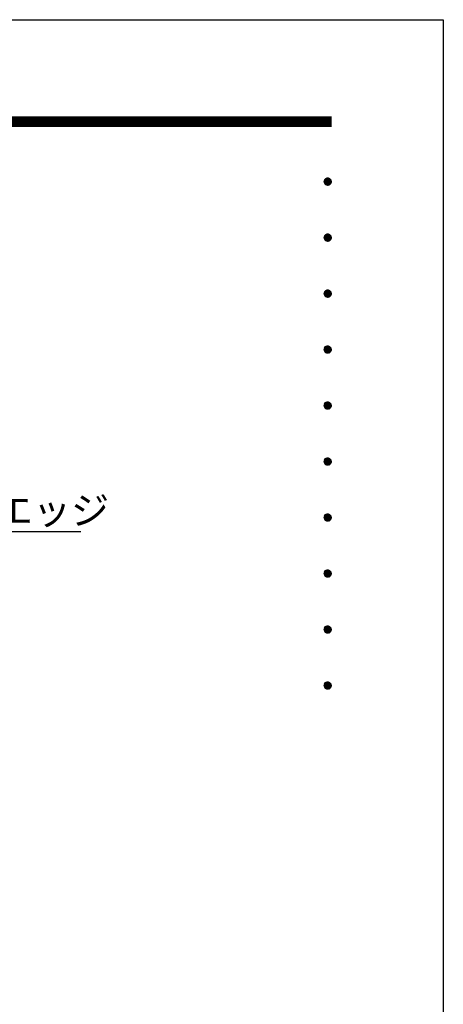
# Model space of a CAD drawing. Extents: x 0 to 10500, y 0 to 7425.
# Drawn here: x 9364 to 10500, y 4787 to 7425 of the extents above; entities that cross this region are included whole.
import ezdxf
from ezdxf.enums import TextEntityAlignment as Align

# ---------------------------------------------------------------- set-up
doc = ezdxf.new("R2010")
doc.units = 0
doc.header["$LTSCALE"] = 7.5
doc.layers.get('0').update_dxf_attribs({"linetype": 'CONTINUOUS'})
doc.layers.get('DEFPOINTS').update_dxf_attribs({"linetype": 'CONTINUOUS'})
doc.layers.add('P_2DIM', color=6, linetype='CONTINUOUS')
doc.layers.add('P_5DRAWFRAME', color=104, linetype='CONTINUOUS')
doc.styles.add('BIGFONT', font='simplex.shx', dxfattribs={"bigfont": 'bigfont.shx'})
doc.dimstyles.new('DIMBIGFONT$7', dxfattribs={"dimscale": 25, "dimtxt": 3, "dimasz": 2, "dimexe": 1.5, "dimexo": 3, "dimgap": 0.75, "dimtad": 1, "dimdec": 1, "dimdsep": 46, "dimtxsty": 'BIGFONT', "dimsah": 1, "dimcen": 0, "dimclrt": 230, "dimadec": 1, "dimazin": 2, "dimtfac": 0.6, "dimtdec": 1, "dimtofl": 0, "dimtmove": 0, "dimatfit": 3, "dimfxl": 0, "dimtvp": 1, "dimtolj": 1, "dimarcsym": 0})

# ---------------------------------------------------------------- blocks, each defined once
blk = doc.blocks.new('DFP3')
at = {"color": 0}
for p, q in [((21.5, 286.6), (408, 286.6)), ((21.5, 286.55), (408, 286.55)), ((21.5, 286.5), (408, 286.5)), ((21.5, 286.45), (408, 286.45)), ((21.5, 286.4), (408, 286.4)), ((408, 286.35), (21.5, 286.35)), ((21.5, 286.3), (408, 286.3)), ((408, 286.25), (21.5, 286.25)), ((21.5, 286.2), (408, 286.2)), ((408, 286.15), (21.5, 286.15)), ((21.5, 286.1), (408, 286.1)), ((21.5, 286.05), (408, 286.05)), ((21.5, 286), (408, 286)), ((21.5, 285.95), (408, 285.95)), ((21.5, 285.9), (408, 285.9)), ((21.5, 285.85), (408, 285.85)), ((21.5, 285.8), (408, 285.8)), ((21.5, 285.75), (408, 285.75)), ((21.5, 285.7), (408, 285.7)), ((408, 285.65), (21.5, 285.65)), ((21.5, 285.6), (408, 285.6)), ((407.2, 279.65), (407.6, 280.05)), ((407.2, 279.65), (407.6, 279.25)), ((407.21, 279.73), (407.52, 280.04)), ((407.21, 279.58), (407.67, 280.04)), ((407.21, 279.72), (407.67, 279.26)), ((407.22, 279.53), (407.72, 280.03)), ((407.22, 279.77), (407.72, 279.27)), ((407.24, 279.48), (407.77, 280.01)), ((407.24, 279.82), (407.77, 279.29)), ((407.25, 279.84), (407.41, 280)), ((407.26, 279.43), (407.82, 279.99)), ((407.26, 279.87), (407.82, 279.31)), ((407.29, 279.39), (407.86, 279.96)), ((407.29, 279.91), (407.86, 279.34)), ((407.33, 279.94), (407.89, 279.38)), ((407.33, 279.36), (407.89, 279.92)), ((407.37, 279.98), (407.93, 279.42)), ((407.37, 279.32), (407.93, 279.88)), ((407.41, 280), (407.95, 279.46)), ((407.41, 279.3), (407.95, 279.84)), ((407.46, 280.03), (407.98, 279.51)), ((407.46, 279.27), (407.98, 279.79)), ((407.52, 280.04), (407.99, 279.57)), ((407.52, 279.26), (407.99, 279.73)), ((407.58, 280.05), (408, 279.63)), ((407.58, 279.25), (408, 279.67)), ((407.65, 280.05), (408, 279.7)), ((407.65, 279.25), (408, 279.6)), ((407.75, 280.02), (407.97, 279.8)), ((407.21, 279.57), (407.52, 279.26)), ((407.25, 279.46), (407.41, 279.3)), ((407.75, 279.28), (407.97, 279.5)), ((407.2, 273.65), (407.6, 274.05)), ((407.2, 273.65), (407.6, 273.25)), ((407.21, 273.73), (407.52, 274.04)), ((407.21, 273.58), (407.67, 274.04)), ((407.21, 273.72), (407.67, 273.26)), ((407.21, 273.57), (407.52, 273.26)), ((407.22, 273.53), (407.72, 274.03)), ((407.22, 273.77), (407.72, 273.27)), ((407.24, 273.48), (407.77, 274.01)), ((407.24, 273.82), (407.77, 273.29)), ((407.25, 273.84), (407.41, 274)), ((407.25, 273.46), (407.41, 273.3)), ((407.26, 273.43), (407.82, 273.99)), ((407.26, 273.87), (407.82, 273.31)), ((407.29, 273.39), (407.86, 273.96)), ((407.29, 273.91), (407.86, 273.34)), ((407.33, 273.94), (407.89, 273.38)), ((407.33, 273.36), (407.89, 273.92)), ((407.37, 273.98), (407.93, 273.42)), ((407.37, 273.32), (407.93, 273.88)), ((407.41, 274), (407.95, 273.46)), ((407.41, 273.3), (407.95, 273.84)), ((407.46, 274.03), (407.98, 273.51)), ((407.46, 273.27), (407.98, 273.79)), ((407.52, 274.04), (407.99, 273.57)), ((407.52, 273.26), (407.99, 273.73)), ((407.58, 274.05), (408, 273.63)), ((407.58, 273.25), (408, 273.67)), ((407.65, 274.05), (408, 273.7)), ((407.65, 273.25), (408, 273.6)), ((407.75, 274.02), (407.97, 273.8)), ((407.75, 273.28), (407.97, 273.5)), ((407.2, 267.65), (407.6, 268.05)), ((407.21, 267.73), (407.52, 268.04)), ((407.21, 267.58), (407.67, 268.04)), ((407.22, 267.53), (407.72, 268.03)), ((407.24, 267.48), (407.77, 268.01)), ((407.25, 267.84), (407.41, 268)), ((407.26, 267.43), (407.82, 267.99)), ((407.41, 268), (407.95, 267.46)), ((407.46, 268.03), (407.98, 267.51)), ((407.52, 268.04), (407.99, 267.57)), ((407.58, 268.05), (408, 267.63)), ((407.65, 268.05), (408, 267.7)), ((407.75, 268.02), (407.97, 267.8)), ((407.2, 267.65), (407.6, 267.25)), ((407.21, 267.72), (407.67, 267.26)), ((407.21, 267.57), (407.52, 267.26)), ((407.22, 267.77), (407.72, 267.27)), ((407.24, 267.82), (407.77, 267.29)), ((407.25, 267.46), (407.41, 267.3)), ((407.26, 267.87), (407.82, 267.31)), ((407.29, 267.39), (407.86, 267.96)), ((407.29, 267.91), (407.86, 267.34)), ((407.33, 267.94), (407.89, 267.38)), ((407.33, 267.36), (407.89, 267.92)), ((407.37, 267.98), (407.93, 267.42)), ((407.37, 267.32), (407.93, 267.88)), ((407.41, 267.3), (407.95, 267.84)), ((407.46, 267.27), (407.98, 267.79)), ((407.52, 267.26), (407.99, 267.73)), ((407.58, 267.25), (408, 267.67)), ((407.65, 267.25), (408, 267.6)), ((407.75, 267.28), (407.97, 267.5)), ((407.2, 261.65), (407.6, 262.05)), ((407.2, 261.65), (407.6, 261.25)), ((407.21, 261.73), (407.52, 262.04)), ((407.21, 261.58), (407.67, 262.04)), ((407.21, 261.72), (407.67, 261.26)), ((407.22, 261.53), (407.72, 262.03)), ((407.22, 261.77), (407.72, 261.27)), ((407.24, 261.48), (407.77, 262.01)), ((407.24, 261.82), (407.77, 261.29)), ((407.25, 261.84), (407.41, 262)), ((407.26, 261.43), (407.82, 261.99)), ((407.26, 261.87), (407.82, 261.31)), ((407.29, 261.39), (407.86, 261.96)), ((407.29, 261.91), (407.86, 261.34)), ((407.33, 261.94), (407.89, 261.38)), ((407.33, 261.36), (407.89, 261.92)), ((407.37, 261.98), (407.93, 261.42)), ((407.37, 261.32), (407.93, 261.88)), ((407.41, 262), (407.95, 261.46)), ((407.41, 261.3), (407.95, 261.84)), ((407.46, 262.03), (407.98, 261.51)), ((407.46, 261.27), (407.98, 261.79)), ((407.52, 262.04), (407.99, 261.57)), ((407.52, 261.26), (407.99, 261.73)), ((407.58, 262.05), (408, 261.63)), ((407.58, 261.25), (408, 261.67)), ((407.65, 262.05), (408, 261.7)), ((407.75, 262.02), (407.97, 261.8)), ((407.21, 261.57), (407.52, 261.26)), ((407.25, 261.46), (407.41, 261.3)), ((407.65, 261.25), (408, 261.6)), ((407.75, 261.28), (407.97, 261.5)), ((407.2, 255.65), (407.6, 256.05)), ((407.2, 255.65), (407.6, 255.25)), ((407.21, 255.73), (407.52, 256.04)), ((407.21, 255.58), (407.67, 256.04)), ((407.21, 255.72), (407.67, 255.26)), ((407.21, 255.57), (407.52, 255.26)), ((407.22, 255.53), (407.72, 256.03)), ((407.22, 255.77), (407.72, 255.27)), ((407.24, 255.48), (407.77, 256.01)), ((407.24, 255.82), (407.77, 255.29)), ((407.25, 255.84), (407.41, 256)), ((407.25, 255.46), (407.41, 255.3)), ((407.26, 255.43), (407.82, 255.99)), ((407.26, 255.87), (407.82, 255.31)), ((407.29, 255.39), (407.86, 255.96)), ((407.29, 255.91), (407.86, 255.34)), ((407.33, 255.94), (407.89, 255.38)), ((407.33, 255.36), (407.89, 255.92)), ((407.37, 255.98), (407.93, 255.42)), ((407.37, 255.32), (407.93, 255.88)), ((407.41, 256), (407.95, 255.46)), ((407.41, 255.3), (407.95, 255.84)), ((407.46, 256.03), (407.98, 255.51)), ((407.46, 255.27), (407.98, 255.79)), ((407.52, 256.04), (407.99, 255.57)), ((407.52, 255.26), (407.99, 255.73)), ((407.58, 256.05), (408, 255.63)), ((407.58, 255.25), (408, 255.67)), ((407.65, 256.05), (408, 255.7)), ((407.65, 255.25), (408, 255.6)), ((407.75, 256.02), (407.97, 255.8)), ((407.75, 255.28), (407.97, 255.5)), ((407.2, 249.65), (407.6, 250.05)), ((407.21, 249.58), (407.67, 250.04)), ((407.58, 250.05), (408, 249.63)), ((407.65, 250.05), (408, 249.7)), ((407.2, 249.65), (407.6, 249.25)), ((407.21, 249.73), (407.52, 250.04)), ((407.21, 249.72), (407.67, 249.26)), ((407.21, 249.57), (407.52, 249.26)), ((407.22, 249.53), (407.72, 250.03)), ((407.22, 249.77), (407.72, 249.27)), ((407.24, 249.48), (407.77, 250.01)), ((407.24, 249.82), (407.77, 249.29)), ((407.25, 249.84), (407.41, 250)), ((407.25, 249.46), (407.41, 249.3)), ((407.26, 249.43), (407.82, 249.99)), ((407.26, 249.87), (407.82, 249.31)), ((407.29, 249.39), (407.86, 249.96)), ((407.29, 249.91), (407.86, 249.34)), ((407.33, 249.94), (407.89, 249.38)), ((407.33, 249.36), (407.89, 249.92)), ((407.37, 249.98), (407.93, 249.42)), ((407.37, 249.32), (407.93, 249.88)), ((407.41, 250), (407.95, 249.46)), ((407.41, 249.3), (407.95, 249.84)), ((407.46, 250.03), (407.98, 249.51)), ((407.46, 249.27), (407.98, 249.79)), ((407.52, 250.04), (407.99, 249.57)), ((407.52, 249.26), (407.99, 249.73)), ((407.58, 249.25), (408, 249.67)), ((407.65, 249.25), (408, 249.6)), ((407.75, 250.02), (407.97, 249.8)), ((407.75, 249.28), (407.97, 249.5)), ((407.2, 243.65), (407.6, 244.05)), ((407.21, 243.73), (407.52, 244.04)), ((407.21, 243.58), (407.67, 244.04)), ((407.21, 243.72), (407.67, 243.26)), ((407.22, 243.53), (407.72, 244.03)), ((407.22, 243.77), (407.72, 243.27)), ((407.24, 243.48), (407.77, 244.01)), ((407.24, 243.82), (407.77, 243.29)), ((407.25, 243.84), (407.41, 244)), ((407.26, 243.43), (407.82, 243.99)), ((407.26, 243.87), (407.82, 243.31)), ((407.29, 243.39), (407.86, 243.96)), ((407.29, 243.91), (407.86, 243.34)), ((407.33, 243.94), (407.89, 243.38)), ((407.33, 243.36), (407.89, 243.92)), ((407.37, 243.98), (407.93, 243.42)), ((407.37, 243.32), (407.93, 243.88)), ((407.41, 244), (407.95, 243.46)), ((407.41, 243.3), (407.95, 243.84)), ((407.46, 244.03), (407.98, 243.51)), ((407.46, 243.27), (407.98, 243.79)), ((407.52, 244.04), (407.99, 243.57)), ((407.52, 243.26), (407.99, 243.73)), ((407.58, 244.05), (408, 243.63)), ((407.65, 244.05), (408, 243.7)), ((407.75, 244.02), (407.97, 243.8)), ((407.2, 243.65), (407.6, 243.25)), ((407.21, 243.57), (407.52, 243.26)), ((407.25, 243.46), (407.41, 243.3)), ((407.58, 243.25), (408, 243.67)), ((407.65, 243.25), (408, 243.6)), ((407.75, 243.28), (407.97, 243.5)), ((407.2, 237.65), (407.6, 238.05)), ((407.2, 237.65), (407.6, 237.25)), ((407.21, 237.73), (407.52, 238.04)), ((407.21, 237.58), (407.67, 238.04)), ((407.21, 237.72), (407.67, 237.26)), ((407.21, 237.57), (407.52, 237.26)), ((407.22, 237.53), (407.72, 238.03)), ((407.22, 237.77), (407.72, 237.27)), ((407.24, 237.48), (407.77, 238.01)), ((407.24, 237.82), (407.77, 237.29)), ((407.25, 237.84), (407.41, 238)), ((407.25, 237.46), (407.41, 237.3)), ((407.26, 237.43), (407.82, 237.99)), ((407.26, 237.87), (407.82, 237.31)), ((407.29, 237.39), (407.86, 237.96)), ((407.29, 237.91), (407.86, 237.34)), ((407.33, 237.94), (407.89, 237.38)), ((407.33, 237.36), (407.89, 237.92)), ((407.37, 237.98), (407.93, 237.42)), ((407.37, 237.32), (407.93, 237.88)), ((407.41, 238), (407.95, 237.46)), ((407.41, 237.3), (407.95, 237.84)), ((407.46, 238.03), (407.98, 237.51)), ((407.46, 237.27), (407.98, 237.79)), ((407.52, 238.04), (407.99, 237.57)), ((407.52, 237.26), (407.99, 237.73)), ((407.58, 238.05), (408, 237.63)), ((407.58, 237.25), (408, 237.67)), ((407.65, 238.05), (408, 237.7)), ((407.65, 237.25), (408, 237.6)), ((407.75, 238.02), (407.97, 237.8)), ((407.75, 237.28), (407.97, 237.5)), ((407.2, 231.65), (407.6, 232.05)), ((407.2, 231.65), (407.6, 231.25)), ((407.21, 231.73), (407.52, 232.04)), ((407.21, 231.58), (407.67, 232.04)), ((407.21, 231.72), (407.67, 231.26)), ((407.21, 231.57), (407.52, 231.26)), ((407.22, 231.53), (407.72, 232.03)), ((407.22, 231.77), (407.72, 231.27)), ((407.24, 231.48), (407.77, 232.01)), ((407.24, 231.82), (407.77, 231.29)), ((407.25, 231.84), (407.41, 232)), ((407.25, 231.46), (407.41, 231.3)), ((407.26, 231.43), (407.82, 231.99)), ((407.26, 231.87), (407.82, 231.31)), ((407.29, 231.39), (407.86, 231.96)), ((407.29, 231.91), (407.86, 231.34)), ((407.33, 231.94), (407.89, 231.38)), ((407.33, 231.36), (407.89, 231.92)), ((407.37, 231.98), (407.93, 231.42)), ((407.37, 231.32), (407.93, 231.88)), ((407.41, 232), (407.95, 231.46)), ((407.41, 231.3), (407.95, 231.84)), ((407.46, 232.03), (407.98, 231.51)), ((407.46, 231.27), (407.98, 231.79)), ((407.52, 232.04), (407.99, 231.57)), ((407.52, 231.26), (407.99, 231.73)), ((407.58, 232.05), (408, 231.63)), ((407.58, 231.25), (408, 231.67)), ((407.65, 232.05), (408, 231.7)), ((407.65, 231.25), (408, 231.6)), ((407.75, 232.02), (407.97, 231.8)), ((407.75, 231.28), (407.97, 231.5)), ((407.2, 225.65), (407.6, 226.05)), ((407.21, 225.73), (407.52, 226.04)), ((407.21, 225.58), (407.67, 226.04)), ((407.22, 225.53), (407.72, 226.03)), ((407.24, 225.48), (407.77, 226.01)), ((407.24, 225.82), (407.77, 225.29)), ((407.25, 225.84), (407.41, 226)), ((407.26, 225.43), (407.82, 225.99)), ((407.26, 225.87), (407.82, 225.31)), ((407.29, 225.39), (407.86, 225.96)), ((407.29, 225.91), (407.86, 225.34)), ((407.33, 225.94), (407.89, 225.38)), ((407.33, 225.36), (407.89, 225.92)), ((407.37, 225.98), (407.93, 225.42)), ((407.37, 225.32), (407.93, 225.88)), ((407.41, 226), (407.95, 225.46)), ((407.41, 225.3), (407.95, 225.84)), ((407.46, 226.03), (407.98, 225.51)), ((407.46, 225.27), (407.98, 225.79)), ((407.52, 226.04), (407.99, 225.57)), ((407.58, 226.05), (408, 225.63)), ((407.65, 226.05), (408, 225.7)), ((407.75, 226.02), (407.97, 225.8)), ((407.2, 225.65), (407.6, 225.25)), ((407.21, 225.72), (407.67, 225.26)), ((407.21, 225.57), (407.52, 225.26)), ((407.22, 225.77), (407.72, 225.27)), ((407.25, 225.46), (407.41, 225.3)), ((407.52, 225.26), (407.99, 225.73)), ((407.58, 225.25), (408, 225.67)), ((407.65, 225.25), (408, 225.6)), ((407.75, 225.28), (407.97, 225.5))]:
    blk.add_line(p, q, dxfattribs=at)
at = {"layer": 'DEFPOINTS', "color": 0}
for p, q in [((0, 297), (420, 297)), ((420, 297), (420, 0))]:
    blk.add_line(p, q, dxfattribs=at)
at = {"color": 83, "style": 'BIGFONT'}
for tag, height, p in [('PROJECT1', 4, (283.38, 25.6)), ('DATE', 3, (344.68, 25.84)), ('SCALE', 3, (379.68, 25.84)), ('PROJECT2', 4, (284.2, 17.84)), ('PROJECT3', 4, (284.2, 10.57)), ('DWGNO', 3, (358.68, 10.57))]:
    blk.add_attdef(tag, text='', height=height, dxfattribs=at).set_placement(p, align=Align.BOTTOM_CENTER)
at = {"color": 83, "ltscale": 0.5, "style": 'BIGFONT', "flags": 8}
for tag, p in [('REV04', (26.47, 27.61)), ('REV03', (26.47, 21.7)), ('REV02', (26.47, 15.58)), ('REV01', (26.47, 10.33))]:
    blk.add_attdef(tag, text='', height=2, dxfattribs=at).set_placement(p, align=Align.BOTTOM_LEFT)
for tag, p in [('REVD4', (80.98, 27.61)), ('R4D', (92.67, 27.61)), ('R4C', (101.8, 27.61)), ('R4A', (110.92, 27.61)), ('REVD3', (80.98, 21.7)), ('R3D', (92.67, 21.7)), ('R3C', (101.8, 21.7)), ('R3A', (110.92, 21.7)), ('REVD2', (80.98, 15.58)), ('R2D', (92.67, 15.58)), ('R2C', (101.8, 15.58)), ('R2A', (110.92, 15.58)), ('REVD1', (80.98, 10.33)), ('R1D', (92.67, 10.33)), ('R1C', (101.8, 10.33)), ('R1A', (110.92, 10.33))]:
    blk.add_attdef(tag, text='', height=2, dxfattribs=at).set_placement(p, align=Align.BOTTOM_CENTER)

msp = doc.modelspace()

# ---------------------------------------------------------------- block references
at = {"layer": 'P_5DRAWFRAME', "xscale": 25, "yscale": 25, "zscale": 25}
msp.add_blockref('DFP3', (0, 0), dxfattribs=at)

# ---------------------------------------------------------------- texts
at = {"layer": 'P_2DIM', "insert": (9092.34, 6110.36), "char_height": 75, "attachment_point": 4, "style": 'BIGFONT'}
msp.add_mtext('{\\C230;基板エッジ}', dxfattribs=at)

# ---------------------------------------------------------------- leaders
at = {"layer": 'P_2DIM', "annotation_type": 0, "has_hookline": 1, "hookline_direction": 0, "text_width": 435.71}
msp.add_leader([(8850.24, 6271.31), (9023.59, 6054.11), (9073.59, 6054.11)], dimstyle='DIMBIGFONT$7', dxfattribs=at)

doc.saveas('drawing.dxf')
